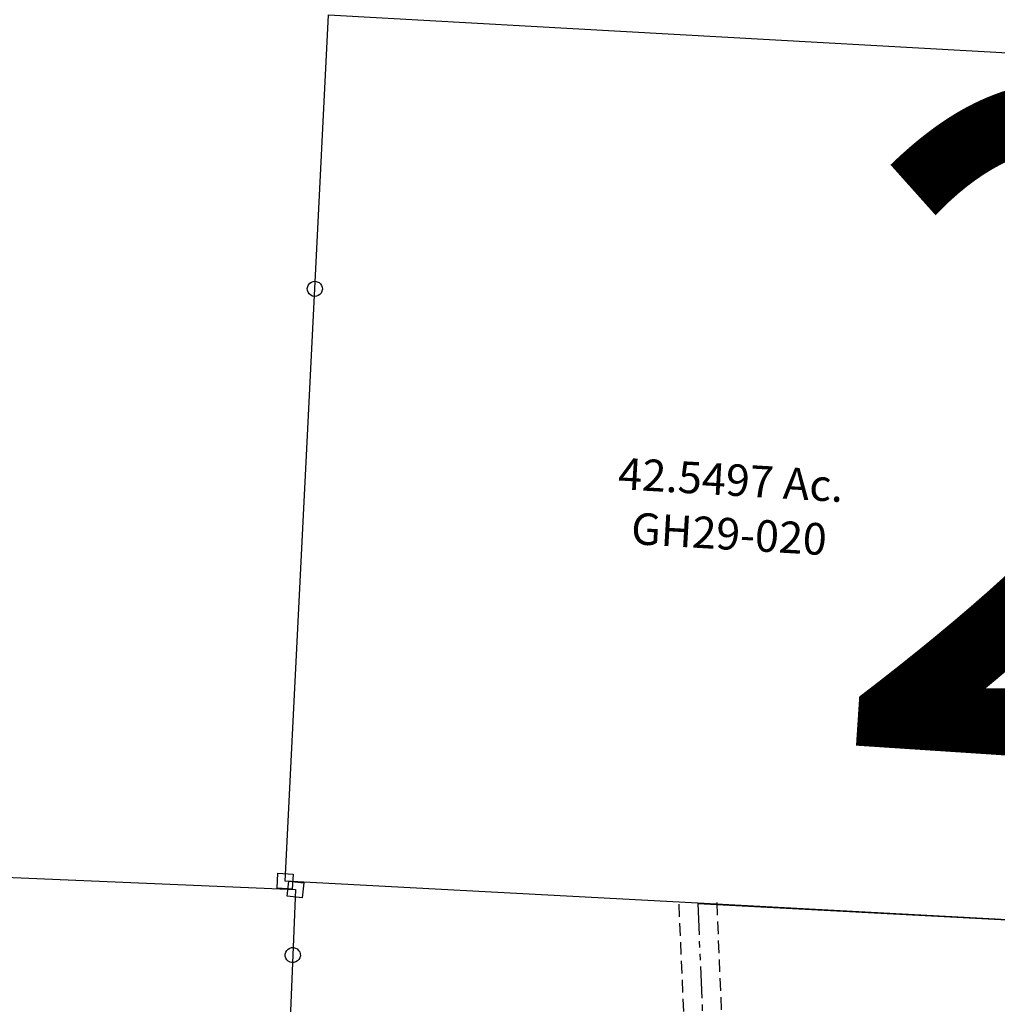
# Model space of a CAD drawing. Units: feet. Extents: x 1928856 to 1971870, y 558830 to 590273.
# Drawn here: x 1941318 to 1942864, y 571927 to 573485 of the extents above; entities that cross this region are included whole.
import ezdxf
from ezdxf.enums import TextEntityAlignment as Align

# ---------------------------------------------------------------- set-up
doc = ezdxf.new("R2010")
doc.units = ezdxf.units.FT
doc.header["$MEASUREMENT"] = 0
doc.linetypes.add('DASHED', pattern=[0.75, 0.5, -0.25])
doc.linetypes.add('PHANTOM2', pattern=[1.25, 0.625, -0.125, 0.125, -0.125, 0.125, -0.125])
doc.layers.add('SEC NUMBER', color=3, linetype='CONTINUOUS', plot=False)
doc.layers.add('SURVEY', color=2, linetype='CONTINUOUS')
doc.styles.get("Standard").update_dxf_attribs({"font": 'romans.shx', "height": 40})

# ---------------------------------------------------------------- blocks, each defined once
blk = doc.blocks.new('GOOD HOPEGHA$C108D2AEC')
at = {"layer": 'SURVEY', "color": 2}
for p, q in [((0, 0), (1351.7, 2.4)), ((3.2, -434.2), (0, 0)), ((1339.7, -9.6), (1339.7, 14.4)), ((1339.7, 14.4), (1363.7, 14.4)), ((1351.7, 2.4), (1361.9, -1367.2)), ((1363.7, 14.4), (1363.7, -9.6)), ((1363.7, -9.6), (1339.7, -9.6)), ((-8.8, -434.2), (-8.3, -431)), ((-8.3, -437.3), (-8.8, -434.2)), ((-8.3, -431), (-7.1, -428.2)), ((-7.1, -428.2), (-5.2, -425.8)), ((-5.2, -425.8), (-2.8, -423.8)), ((-2.8, -423.8), (0.1, -422.6)), ((0.1, -422.6), (3.2, -422.2)), ((3.2, -422.2), (6.3, -422.6)), ((10, -1372.5), (3.2, -434.2)), ((6.3, -422.6), (9.2, -423.8)), ((9.2, -423.8), (11.6, -425.8)), ((11.6, -425.8), (13.5, -428.2)), ((13.5, -428.2), (14.7, -431)), ((14.7, -431), (15.2, -434.2)), ((15.2, -434.2), (14.7, -437.3)), ((-7.1, -440.2), (-8.3, -437.3)), ((-5.2, -442.6), (-7.1, -440.2)), ((-2.8, -444.5), (-5.2, -442.6)), ((0.1, -445.7), (-2.8, -444.5)), ((3.2, -446.2), (0.1, -445.7)), ((6.3, -445.7), (3.2, -446.2)), ((9.2, -444.5), (6.3, -445.7)), ((11.6, -442.6), (9.2, -444.5)), ((13.5, -440.2), (11.6, -442.6)), ((14.7, -437.3), (13.5, -440.2)), ((1349.9, -1379.2), (1349.9, -1355.2)), ((1349.9, -1355.2), (1373.9, -1355.2)), ((1373.9, -1355.2), (1373.9, -1379.2)), ((-2, -1384.5), (-2, -1360.5)), ((-2, -1360.5), (22, -1360.5)), ((663.7, -1369.9), (10, -1372.5)), ((22, -1360.5), (22, -1384.5)), ((1361.9, -1367.2), (663.7, -1369.9)), ((22, -1384.5), (-2, -1384.5)), ((1373.9, -1379.2), (1349.9, -1379.2))]:
    blk.add_line(p, q, dxfattribs=at)
blk.add_text('42.5497 Ac.', height=50, dxfattribs=at).set_placement((677.6, -723), align=Align.CENTER)
at = {"layer": 'SURVEY', "color": 1, "linetype": 'ByBlock', "ltscale": 10, "insert": (679.6, -790), "char_height": 50, "width": 194.75, "attachment_point": 5}
blk.add_mtext('GH29-020', dxfattribs=at)
blk = doc.blocks.new('GOOD HOPEGHA$C1BAD76D5')
at = {"layer": 'SURVEY', "color": 2}
for p, q in [((-698.2, -2.8), (0, 0)), ((-12, -12), (-12, 12)), ((-12, 12), (12, 12)), ((12, 12), (12, -12)), ((12, -12), (-12, -12))]:
    blk.add_line(p, q, dxfattribs=at)
at = {"layer": 'SURVEY', "color": 3, "linetype": 'DASHED', "ltscale": 40, "flags": 128}
for points in [[(-668.3, 0.2), (-648.7, -194.7), (-726.8, -288.9), (-745.4, -348.5), (-728.6, -498.7), (-786.1, -653.8), (-785.6, -780.3), (-731.1, -950.9), (-675.3, -1294.6), (-662.1, -1329.3), (-660.2, -1330.5)], [(-728, -5.8), (-710.9, -175.8), (-780.5, -259.8), (-806.5, -342.6), (-789.8, -491.2), (-846.1, -643.1), (-845.6, -789.7), (-789.6, -964.9), (-733.6, -1310.3), (-710.8, -1370.1), (-691.1, -1381.9)]]:
    blk.add_lwpolyline(points, dxfattribs=at)
at = {"layer": 'SURVEY', "color": 3, "linetype": 'PHANTOM2', "ltscale": 80, "flags": 128}
blk.add_lwpolyline([(-698.2, -2.8), (-679.8, -185.2), (-753.6, -274.4), (-775.9, -345.5), (-759.2, -495), (-816.1, -648.4), (-815.6, -785), (-760.3, -957.9), (-704.4, -1302.5), (-686.4, -1349.7), (-675.6, -1356.2)], dxfattribs=at)
at = {"layer": 'SURVEY', "color": 1, "linetype": 'ByBlock', "ltscale": 10, "insert": (-868.4, -729), "char_height": 20, "width": 194.75, "attachment_point": 5, "rotation": 90.1992}
blk.add_mtext('GH29-028', dxfattribs=at)
blk = doc.blocks.new('GOOD HOPEGHA$C1CD6068D')
at = {"layer": 'SURVEY', "color": 2}
for p, q in [((-1471.4, 1813.4), (-129.6, 1902.3)), ((-141.6, 1914.3), (-117.6, 1914.3)), ((-141.6, 1890.3), (-141.6, 1914.3)), ((-129.6, 1902.3), (-122.5, 1798.6)), ((-117.6, 1914.3), (-117.6, 1890.3)), ((-117.6, 1890.3), (-141.6, 1890.3)), ((-130.9, 1807), (-128.5, 1808.9)), ((-128.5, 1808.9), (-125.7, 1810.1)), ((-125.7, 1810.1), (-122.5, 1810.6)), ((-122.5, 1810.6), (-119.4, 1810.1)), ((-119.4, 1810.1), (-116.5, 1808.9)), ((-116.5, 1808.9), (-114.1, 1807)), ((-134.5, 1798.6), (-134.1, 1801.7)), ((-134.1, 1795.5), (-134.5, 1798.6)), ((-134.1, 1801.7), (-132.9, 1804.6)), ((-132.9, 1792.6), (-134.1, 1795.5)), ((-132.9, 1804.6), (-130.9, 1807)), ((-130.9, 1790.2), (-132.9, 1792.6)), ((-122.5, 1798.6), (-92.2, 1352.5)), ((-114.1, 1807), (-112.2, 1804.6)), ((-112.2, 1792.6), (-114.1, 1790.2)), ((-112.2, 1804.6), (-111, 1801.7)), ((-111, 1795.5), (-112.2, 1792.6)), ((-111, 1801.7), (-110.5, 1798.6)), ((-110.5, 1798.6), (-111, 1795.5)), ((-128.5, 1788.3), (-130.9, 1790.2)), ((-125.7, 1787.1), (-128.5, 1788.3)), ((-122.5, 1786.6), (-125.7, 1787.1)), ((-119.4, 1787.1), (-122.5, 1786.6)), ((-116.5, 1788.3), (-119.4, 1787.1)), ((-114.1, 1790.2), (-116.5, 1788.3))]:
    blk.add_line(p, q, dxfattribs=at)

msp = doc.modelspace()

# ---------------------------------------------------------------- block references
at = {"layer": 'SURVEY', "ltscale": 10}
for name, p, rotation in [('GOOD HOPEGHA$C108D2AEC', (1941806.2, 573492.5), 356.7062475930558), ('GOOD HOPEGHA$C1CD6068D', (1941677, 570203.5), 353.7962306756082), ('GOOD HOPEGHA$C1BAD76D5', (1943087.3, 572049.3), 356.7062475930558)]:
    msp.add_blockref(name, p, dxfattribs=dict(at, rotation=rotation))

# ---------------------------------------------------------------- texts
at = {"layer": 'SEC NUMBER', "color": 254}
msp.add_text('29', height=1056, rotation=356.2415, dxfattribs=at).set_placement((1942577.2, 572340.3))

doc.saveas('drawing.dxf')
